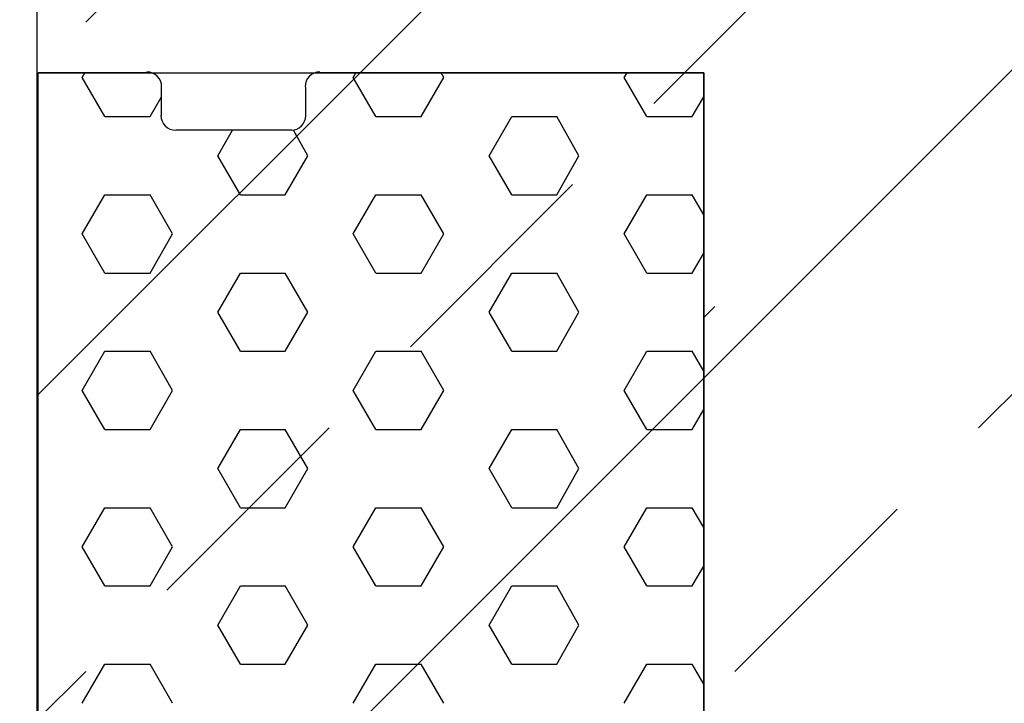
# Model space of a CAD drawing. Units: millimetres. Extents: x -2374 to 18573, y 7593 to 15855.
# Drawn here: x 7456 to 7592, y 9280 to 9374 of the extents above; entities that cross this region are included whole.
import ezdxf

# ---------------------------------------------------------------- set-up
doc = ezdxf.new("R2010")
doc.units = ezdxf.units.MM
doc.header["$LTSCALE"] = 25
for name, color, linetype in [('ACO_THERM_BLOCK_02_2016', 10, 'Continuous'), ('DUENN', 10, 'Continuous'), ('P-AN NO-PATT', 10, 'Continuous'), ('prospekt-kellerfenster-ACO-therm-30', 10, 'Continuous'), ('SKIZZE', 10, 'Continuous')]:
    doc.layers.add(name, color=color, linetype=linetype)
doc.layers.add('P-ANNO-NPLT', color=254, linetype='Continuous', plot=False)

# ---------------------------------------------------------------- blocks, each defined once
blk = doc.blocks.new('315830')
at = {"layer": 'SKIZZE'}
for points in [[(-4.20612, 1022.23438, -0.0000108002), (-4.2191, 1041.45472, -0.0000109098)], [(-4.27122, 1137.59224, -0.0000106022), (-4.27916, 1156.77306, -0.0000097323), (-4.28626, 1175.8392, -0.0000106838), (-4.29258, 1195.21256, -0.0000127991)], [(-4.2981, 1215.03844, -0.0000084213), (-4.30304, 1233.65204, 0.0000016218), (-4.3073, 1250.47986, -0.0000182056)], [(-4.30906, 1305.37808, -0.000021706), (-4.30554, 1348.969676, -0.0000108843)]]:
    blk.add_lwpolyline(points, format="xyb", dxfattribs=at)
blk = doc.blocks.new('ACO-VARIANT-3-100-75-25')
at = {"layer": 'prospekt-kellerfenster-ACO-therm-30', "color": 1}
for points in [[(-235.02, 513.23), (-250.12, 513.23)], [(-250.12, 378.22), (-250.12, 513.23)], [(-244.04, 512.57), (-243.66, 513.23)], [(-240.91, 507.16), (-244.04, 512.57)], [(-158.02, 513.23), (-211.09, 513.23)], [(-206.54, 512.57), (-206.16, 513.23)], [(-203.4, 507.16), (-206.54, 512.57)], [(-197.14, 507.16), (-194, 512.57)], [(-194, 512.57), (-194.38, 513.23)], [(-180.05, 391.22), (-158.02, 391.22), (-158.02, 513.23)], [(-169.03, 512.57), (-168.65, 513.23)], [(-165.9, 507.16), (-169.03, 512.57)], [(-233.03, 507.25), (-233.03, 511.24)], [(-213.09, 507.25), (-213.09, 511.24)], [(-234.64, 507.16), (-233.03, 509.91)], [(-159.63, 507.16), (-158.02, 509.91)], [(-240.91, 507.16), (-234.64, 507.16)], [(-203.4, 507.16), (-197.14, 507.16)], [(-187.74, 501.74), (-184.6, 507.16)], [(-184.6, 507.16), (-178.34, 507.16)], [(-175.3, 501.74), (-178.34, 507.16)], [(-165.9, 507.16), (-159.63, 507.16)], [(-215.08, 505.26), (-231.03, 505.26)], [(-225.24, 501.74), (-223.25, 505.26)], [(-212.8, 501.74), (-214.8, 505.26)], [(-222.11, 496.33), (-225.24, 501.74)], [(-215.94, 496.33), (-212.8, 501.74)], [(-184.6, 496.33), (-187.74, 501.74)], [(-178.34, 496.33), (-175.3, 501.74)], [(-244.04, 490.92), (-240.91, 496.33)], [(-240.91, 496.33), (-234.64, 496.33)], [(-231.51, 490.92), (-234.64, 496.33)], [(-222.11, 496.33), (-215.94, 496.33)], [(-206.54, 490.92), (-203.4, 496.33)], [(-203.4, 496.33), (-197.14, 496.33)], [(-194, 490.92), (-197.14, 496.33)], [(-184.6, 496.33), (-178.34, 496.33)], [(-169.03, 490.92), (-165.9, 496.33)], [(-165.9, 496.33), (-159.63, 496.33)], [(-158.02, 493.58), (-159.63, 496.33)], [(-240.91, 485.51), (-244.04, 490.92)], [(-234.64, 485.51), (-231.51, 490.92)], [(-203.4, 485.51), (-206.54, 490.92)], [(-197.14, 485.51), (-194, 490.92)], [(-165.9, 485.51), (-169.03, 490.92)], [(-159.63, 485.51), (-158.02, 488.26)], [(-240.91, 485.51), (-234.64, 485.51)], [(-225.24, 480.1), (-222.11, 485.51)], [(-222.11, 485.51), (-215.94, 485.51)], [(-212.8, 480.1), (-215.94, 485.51)], [(-203.4, 485.51), (-197.14, 485.51)], [(-187.74, 480.1), (-184.6, 485.51)], [(-184.6, 485.51), (-178.34, 485.51)], [(-175.3, 480.1), (-178.34, 485.51)], [(-165.9, 485.51), (-159.63, 485.51)], [(-158.02, 479.34), (-156.5, 480.86)], [(-222.11, 474.68), (-225.24, 480.1)], [(-215.94, 474.68), (-212.8, 480.1)], [(-184.6, 474.68), (-187.74, 480.1)], [(-178.34, 474.68), (-175.3, 480.1)], [(-244.04, 469.27), (-240.91, 474.68)], [(-240.91, 474.68), (-234.64, 474.68)], [(-231.51, 469.27), (-234.64, 474.68)], [(-222.11, 474.68), (-215.94, 474.68)], [(-206.54, 469.27), (-203.4, 474.68)], [(-203.4, 474.68), (-197.14, 474.68)], [(-194, 469.27), (-197.14, 474.68)], [(-184.6, 474.68), (-178.34, 474.68)], [(-169.03, 469.27), (-165.9, 474.68)], [(-165.9, 474.68), (-159.63, 474.68)], [(-158.02, 471.93), (-159.63, 474.68)], [(-240.91, 463.86), (-244.04, 469.27)], [(-234.64, 463.86), (-231.51, 469.27)], [(-203.4, 463.86), (-206.54, 469.27)], [(-197.14, 463.86), (-194, 469.27)], [(-165.9, 463.86), (-169.03, 469.27)], [(-159.63, 463.86), (-158.02, 466.61)], [(-240.91, 463.86), (-234.64, 463.86)], [(-225.24, 458.45), (-222.11, 463.86)], [(-222.11, 463.86), (-215.94, 463.86)], [(-212.8, 458.45), (-215.94, 463.86)], [(-203.4, 463.86), (-197.14, 463.86)], [(-187.74, 458.45), (-184.6, 463.86)], [(-184.6, 463.86), (-178.34, 463.86)], [(-175.3, 458.45), (-178.34, 463.86)], [(-165.9, 463.86), (-159.63, 463.86)], [(-222.11, 453.04), (-225.24, 458.45)], [(-215.94, 453.04), (-212.8, 458.45)], [(-184.6, 453.04), (-187.74, 458.45)], [(-178.34, 453.04), (-175.3, 458.45)], [(-244.04, 447.62), (-240.91, 453.04)], [(-240.91, 453.04), (-234.64, 453.04)], [(-231.51, 447.62), (-234.64, 453.04)], [(-222.11, 453.04), (-215.94, 453.04)], [(-206.54, 447.62), (-203.4, 453.04)], [(-203.4, 453.04), (-197.14, 453.04)], [(-194, 447.62), (-197.14, 453.04)], [(-184.6, 453.04), (-178.34, 453.04)], [(-169.03, 447.62), (-165.9, 453.04)], [(-165.9, 453.04), (-159.63, 453.04)], [(-158.02, 450.28), (-159.63, 453.04)], [(-240.91, 442.21), (-244.04, 447.62)], [(-234.64, 442.21), (-231.51, 447.62)], [(-203.4, 442.21), (-206.54, 447.62)], [(-197.14, 442.21), (-194, 447.62)], [(-165.9, 442.21), (-169.03, 447.62)], [(-159.63, 442.21), (-158.02, 444.96)], [(-240.91, 442.21), (-234.64, 442.21)], [(-225.24, 436.8), (-222.11, 442.21)], [(-222.11, 442.21), (-215.94, 442.21)], [(-212.8, 436.8), (-215.94, 442.21)], [(-203.4, 442.21), (-197.14, 442.21)], [(-187.74, 436.8), (-184.6, 442.21)], [(-184.6, 442.21), (-178.34, 442.21)], [(-175.3, 436.8), (-178.34, 442.21)], [(-165.9, 442.21), (-159.63, 442.21)], [(-222.11, 431.39), (-225.24, 436.8)], [(-215.94, 431.39), (-212.8, 436.8)], [(-184.6, 431.39), (-187.74, 436.8)], [(-178.34, 431.39), (-175.3, 436.8)], [(-244.04, 425.98), (-240.91, 431.39)], [(-240.91, 431.39), (-234.64, 431.39)], [(-231.51, 425.98), (-234.64, 431.39)], [(-222.11, 431.39), (-215.94, 431.39)], [(-206.54, 425.98), (-203.4, 431.39)], [(-203.4, 431.39), (-197.14, 431.39)], [(-194, 425.98), (-197.14, 431.39)], [(-184.6, 431.39), (-178.34, 431.39)], [(-169.03, 425.98), (-165.9, 431.39)], [(-165.9, 431.39), (-159.63, 431.39)], [(-158.02, 428.63), (-159.63, 431.39)]]:
    blk.add_lwpolyline(points, dxfattribs=at)
for points in [[(-233.03, 511.29), (-233.03, 512.41), (-233.94, 513.33), (-235.07, 513.33)], [(-211.14, 513.33), (-212.27, 513.33), (-213.18, 512.41), (-213.18, 511.29)], [(-233.12, 507.3), (-233.12, 506.17), (-232.21, 505.26), (-231.08, 505.26)], [(-215.13, 505.26), (-214, 505.26), (-213.09, 506.17), (-213.09, 507.3)]]:
    blk.add_open_spline(points, degree=3, dxfattribs=at)

msp = doc.modelspace()

# ---------------------------------------------------------------- hatches: boundary and pattern name
at = {"layer": 'P-AN NO-PATT'}
h = msp.add_hatch(dxfattribs=at)
h.set_pattern_fill('ANSI33', color=256, scale=10, style=0)
h.set_pattern_definition([(45, (8e-11, -4421.924), (-44.90128, 44.90128), []), (45, (44.9, -4421.924), (-44.90128, 44.90128), [31.75, -15.875])])
h.paths.add_polyline_path([(7458.11, 9228.31), (7458.11, 9653.22), (7632.86, 9653.22), (7637.62, 9653.22), (8043.18, 9653.22), (8043.18, 9473.29), (7708.12, 9473.29), (7708.12, 9228.31), (7697.82, 9228.31), (7694.71, 9228.31), (7687.35, 9234.79), (7687.35, 9228.31), (7682.6, 9228.31), (7687.35, 9228.31), (7688.22, 9234.79), (7694.71, 9228.31), (7687.35, 9228.31), (7682.6, 9228.31), (7634.15, 9228.31), (7606.04, 9228.31), (7594.36, 9228.31), (7585.71, 9228.31), (7574.47, 9227.87), (7574.47, 9228.31), (7555.87, 9228.31), (7534.68, 9228.31), (7506.14, 9228.31), (7494.89, 9228.31), (7486.25, 9228.31), (7475, 9228.31), (7466.35, 9228.31)])

# ---------------------------------------------------------------- linework, layer by layer
at = {"layer": 'ACO_THERM_BLOCK_02_2016'}
msp.add_lwpolyline([(7458.11, 9653.22), (7458.11, 9223.31)], dxfattribs=at)
at = {"layer": 'P-ANNO-NPLT'}
msp.add_lwpolyline([(7458.28, 9367.07), (7550.38, 9367.07), (7550.38, 9245.06), (7685.4, 9245.06), (7685.4, 9241.79), (7696.29, 9235.33), (7708.04, 9235.28)], dxfattribs=at)

# ---------------------------------------------------------------- block references
at = {"layer": 'DUENN'}
msp.add_blockref('315830', (7326.85, 8143.45), dxfattribs=at)
at = {"layer": 'P-AN NO-PATT'}
msp.add_blockref('ACO-VARIANT-3-100-75-25', (7708.4, 8853.84), dxfattribs=at)

doc.saveas('drawing.dxf')
